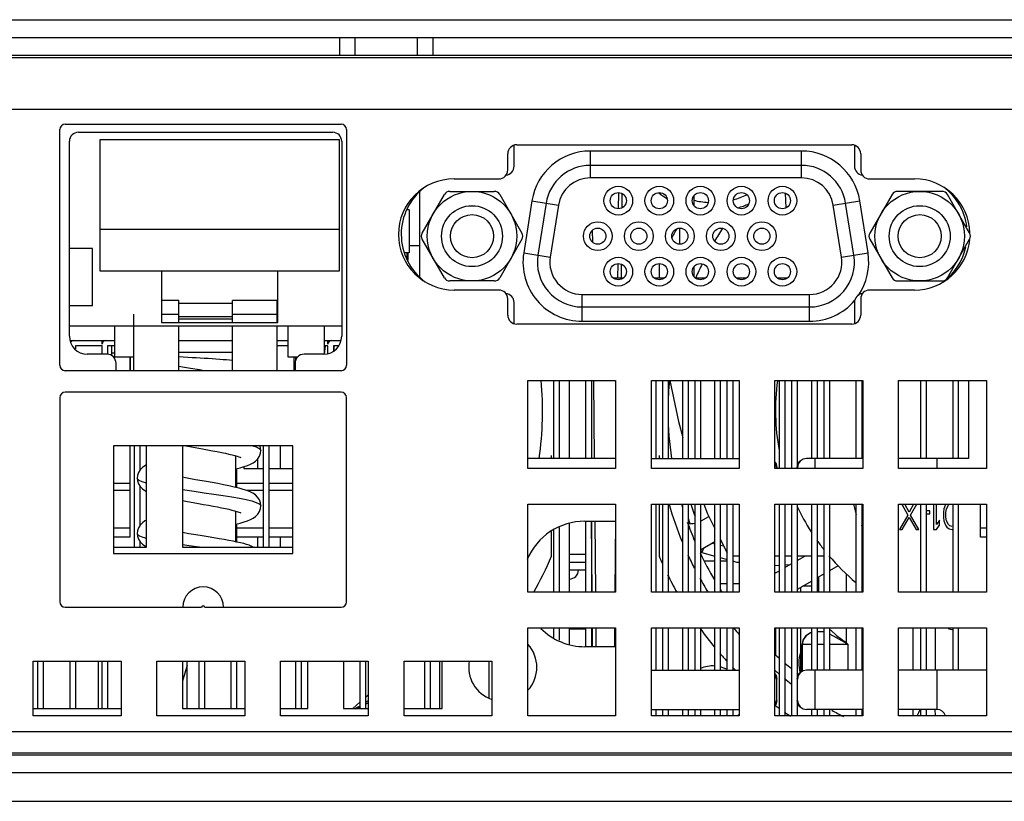
# Model space of a CAD drawing. Units: millimetres. Extents: x 135 to 1043, y -196 to 921.
# Drawn here: x 540 to 595, y 877 to 921 of the extents above; entities that cross this region are included whole.
import ezdxf

# ---------------------------------------------------------------- set-up
doc = ezdxf.new("R2010")
doc.units = ezdxf.units.MM
doc.header["$LTSCALE"] = 65.395
doc.layers.get('0').update_dxf_attribs({"linetype": 'CONTINUOUS'})
for name, color, linetype in [('3_ALL_AXES', 7, 'CONTINUOUS'), ('7_ALL_FEATURES', 7, 'CONTINUOUS'), ('ASM_MEMBER', 7, 'CONTINUOUS')]:
    doc.layers.add(name, color=color, linetype=linetype)

msp = doc.modelspace()

# ---------------------------------------------------------------- linework, layer by layer
at = {"color": 7, "linetype": 'Continuous'}
for p, q in [((544.625, 914.039), (544.625, 906.739)), ((558.005, 914.039), (544.625, 914.039)), ((558.005, 906.739), (558.005, 914.039)), ((572.009, 911.914), (572.009, 913.414)), ((583.79, 913.414), (572.009, 913.414)), ((583.79, 911.914), (583.79, 913.414)), ((583.79, 912.614), (572.009, 912.614)), ((583.79, 911.914), (572.009, 911.914)), ((562.495, 906.351), (562.495, 911.169)), ((562.619, 908.839), (563.86, 910.989)), ((564.163, 911.164), (566.646, 911.164)), ((566.949, 910.989), (568.19, 908.839)), ((577.785, 910.898), (577.785, 910.39)), ((588.85, 910.989), (587.609, 908.839)), ((591.636, 911.164), (589.153, 911.164)), ((593.18, 908.839), (591.939, 910.989)), ((561.905, 910.139), (561.795, 910.139)), ((561.905, 910.139), (561.905, 907.739)), ((568.75, 910.63), (568.29, 907.73)), ((568.75, 910.63), (570.231, 910.396)), ((569.54, 910.505), (569.08, 907.605)), ((570.231, 910.396), (569.772, 907.496)), ((585.568, 910.396), (587.05, 910.63)), ((586.027, 907.496), (585.568, 910.396)), ((586.719, 907.605), (586.259, 910.505)), ((587.509, 907.73), (587.05, 910.63)), ((558.005, 909.039), (544.625, 909.039)), ((576.985, 909.107), (576.985, 908.221)), ((563.86, 906.339), (562.619, 908.489)), ((568.19, 908.489), (566.949, 906.339)), ((587.609, 908.489), (588.85, 906.339)), ((591.939, 906.339), (593.18, 908.489)), ((544.225, 907.985), (542.93, 907.985)), ((544.225, 904.785), (544.225, 907.985)), ((562.495, 908.126), (561.905, 908.126)), ((561.905, 907.739), (561.617, 907.739)), ((561.785, 907.411), (561.785, 907.739)), ((561.825, 907.739), (561.825, 907.332)), ((568.29, 907.73), (569.772, 907.496)), ((586.027, 907.496), (587.509, 907.73)), ((577.785, 906.938), (577.785, 906.43)), ((544.625, 906.739), (558.005, 906.739)), ((548.065, 906.739), (548.065, 903.839)), ((554.565, 903.839), (554.565, 906.739)), ((566.646, 906.164), (564.163, 906.164)), ((589.153, 906.164), (591.636, 906.164)), ((571.55, 903.914), (571.55, 905.414)), ((571.55, 905.414), (584.25, 905.414)), ((584.25, 903.914), (584.25, 905.414)), ((544.225, 904.785), (542.93, 904.785)), ((571.55, 904.714), (584.25, 904.714)), ((558.13, 903.639), (542.93, 903.639)), ((545.465, 901.909), (545.465, 903.639)), ((548.065, 903.839), (554.565, 903.839)), ((555.14, 901.909), (555.14, 903.639)), ((557.165, 902.091), (557.165, 903.639)), ((571.55, 903.914), (584.25, 903.914)), ((545.305, 901.989), (545.305, 902.539)), ((557.171, 902.073), (557.223, 902.554)), ((557.7, 902.539), (557.7, 902.281)), ((545.305, 902.161), (545.465, 902.161)), ((546.534, 901.909), (545.465, 901.909)), ((546.305, 901.909), (546.305, 901.159)), ((546.345, 901.159), (546.345, 901.909)), ((555.675, 901.909), (555.14, 901.909)), ((555.465, 901.909), (555.465, 901.159)), ((592.56, 896.267), (592.56, 900.609)), ((546.305, 896.963), (546.305, 891.872)), ((554.7, 896.963), (554.7, 895.699)), ((553.43, 896.226), (553.43, 895.699)), ((552.665, 895.803), (552.665, 895.699)), ((552.665, 895.699), (553.765, 895.699)), ((554.065, 895.699), (555.396, 895.699)), ((546.305, 894.865), (545.396, 894.865)), ((553.765, 894.865), (552.265, 894.865)), ((555.396, 894.865), (554.065, 894.865)), ((546.305, 894.467), (545.396, 894.467)), ((553.765, 894.467), (552.854, 894.467)), ((555.396, 894.467), (554.065, 894.467)), ((592.56, 888.809), (592.56, 893.709)), ((593.795, 891.872), (593.795, 893.709)), ((546.305, 892.379), (545.396, 892.379)), ((553.765, 892.379), (552.265, 892.379)), ((555.396, 892.379), (554.065, 892.379)), ((594.116, 892.379), (593.795, 892.379)), ((546.305, 891.872), (545.396, 891.872)), ((553.765, 891.872), (552.265, 891.872)), ((553.43, 891.872), (553.43, 891.317)), ((555.396, 891.872), (554.065, 891.872)), ((554.7, 891.872), (554.7, 891.317)), ((594.116, 891.872), (593.795, 891.872)), ((592.56, 884.458), (592.56, 886.809)), ((544.54, 884.959), (544.54, 882.317)), ((549.5, 882.317), (549.5, 884.959)), ((563.59, 884.959), (563.59, 882.317))]:
    msp.add_line(p, q, dxfattribs=at)
for centre, radius in [((573.57, 910.644), 0.8), ((575.86, 910.644), 0.8), ((578.15, 910.644), 0.8), ((580.44, 910.644), 0.8), ((582.73, 910.644), 0.8), ((573.57, 910.644), 0.45), ((575.86, 910.644), 0.45), ((578.15, 910.644), 0.45), ((580.44, 910.644), 0.45), ((582.73, 910.644), 0.45), ((565.405, 908.664), 1.7), ((590.395, 908.664), 1.7), ((565.405, 908.664), 1.2), ((590.395, 908.664), 1.2), ((572.425, 908.664), 0.8), ((572.425, 908.664), 0.45), ((574.715, 908.664), 0.8), ((574.715, 908.664), 0.45), ((577.005, 908.664), 0.8), ((577.005, 908.664), 0.45), ((579.295, 908.664), 0.8), ((579.295, 908.664), 0.45), ((581.585, 908.664), 0.8), ((581.585, 908.664), 0.45), ((573.57, 906.684), 0.8), ((575.86, 906.684), 0.8), ((578.15, 906.684), 0.8), ((580.44, 906.684), 0.8), ((582.73, 906.684), 0.8), ((573.57, 906.684), 0.45), ((575.86, 906.684), 0.45), ((578.15, 906.684), 0.45), ((580.44, 906.684), 0.45), ((582.73, 906.684), 0.45)]:
    msp.add_circle(centre, radius, dxfattribs=at)
for centre, radius, start, end in [((572.009, 910.114), 3.3, 90, 171), ((583.79, 910.114), 3.3, 9, 90), ((572.009, 910.114), 2.5, 90, 171), ((583.79, 910.114), 2.5, 9, 90), ((572.009, 910.114), 1.8, 90, 171), ((583.79, 910.114), 1.8, 9, 90), ((564.163, 910.814), 0.35, 90, 150), ((566.646, 910.814), 0.35, 30, 90), ((589.153, 910.814), 0.35, 90, 150), ((591.636, 910.814), 0.35, 30, 90), ((594.845, 898.939), 18.5, 146.6671, 149.315), ((562.922, 908.664), 0.35, 150, 210), ((567.887, 908.664), 0.35, 330, 30), ((587.912, 908.664), 0.35, 150, 210), ((592.877, 908.664), 0.35, 330, 30), ((571.55, 907.214), 3.3, 171, 270), ((571.55, 907.214), 2.5, 171, 270), ((571.55, 907.214), 1.8, 171, 270), ((584.25, 907.214), 2.5, 270, 9), ((584.25, 907.214), 1.8, 270, 9), ((584.25, 907.214), 3.3, 325.7699, 9), ((594.845, 898.939), 18.5, 153.7487, 156.3958), ((564.163, 906.514), 0.35, 210, 270), ((566.646, 906.514), 0.35, 270, 330), ((589.153, 906.514), 0.35, 210, 270), ((591.636, 906.514), 0.35, 270, 330), ((584.25, 907.214), 3.3, 270, 319.493), ((550.845, 898.939), 18.5, 351.693, 5.1985), ((594.845, 898.939), 18.5, 174.8015, 179.5628), ((594.845, 898.939), 18.5, 180.4372, 188.307), ((594.845, 898.939), 18.5, 196.4228, 196.9884), ((594.845, 898.939), 18.5, 199.6497, 203.1129), ((594.845, 898.939), 18.5, 205.4371, 210.6808), ((594.845, 898.939), 18.5, 212.6189, 213.2221), ((594.845, 898.939), 18.5, 227.281, 228.3691), ((594.845, 898.939), 18.5, 229.6119, 231.1208), ((594.845, 898.939), 18.5, 232.2836, 232.7026), ((550.845, 898.939), 18.5, 297.8457, 298.3819), ((550.845, 898.939), 18.5, 295.8784, 296.785), ((594.845, 898.939), 18.5, 245.4545, 245.6418)]:
    msp.add_arc(centre, radius, start, end, dxfattribs=at)
at = {"layer": '3_ALL_AXES', "color": 7, "linetype": 'Continuous'}
for centre in [(565.405, 908.664), (590.395, 908.664)]:
    msp.add_circle(centre, 2.5, dxfattribs=at)
for centre, radius, start, end in [((594.845, 898.939), 12.5, 172.3658, 190.296), ((594.845, 898.939), 12.5, 205.1761, 212.777), ((594.845, 898.939), 12.5, 215.4111, 218.2765), ((594.845, 898.939), 12.5, 220.3993, 230.1232), ((594.845, 898.939), 12.5, 231.9357, 232.3074), ((594.845, 898.939), 12.5, 256.753, 258.0084), ((578.845, 882.939), 1.75, 86.0486, 113.3303), ((578.845, 882.939), 1.75, 62.2085, 76.0094), ((566.845, 882.939), 1.75, 14.1112, 16.3839), ((578.845, 882.939), 1.75, 323.6565, 327.8141)]:
    msp.add_arc(centre, radius, start, end, dxfattribs=at)
at = {"layer": '7_ALL_FEATURES', "color": 7, "linetype": 'Continuous'}
for p, q in [((582.948, 910.252), (582.897, 911.055)), ((575.845, 907.067), (575.845, 906.339)), ((562.495, 906.439), (562.393, 906.439)), ((573.291, 906.339), (573.848, 906.339)), ((575.581, 906.339), (576.138, 906.339)), ((577.871, 906.339), (578.428, 906.339)), ((580.161, 906.339), (580.718, 906.339)), ((582.451, 906.339), (583.008, 906.339)), ((542.994, 902.839), (545.465, 902.839)), ((543.265, 902.539), (543.265, 902.376)), ((544.765, 902.539), (543.265, 902.539)), ((544.765, 902.639), (544.765, 902.839)), ((544.765, 902.077), (544.765, 902.539)), ((545.065, 902.539), (545.065, 902.077)), ((545.465, 902.539), (545.065, 902.539)), ((549.034, 902.839), (552.034, 902.839)), ((554.526, 902.839), (555.14, 902.839)), ((555.14, 902.539), (554.526, 902.539)), ((557.165, 902.839), (558.066, 902.839)), ((557.365, 902.539), (557.165, 902.539)), ((557.365, 902.639), (557.365, 902.839)), ((557.365, 902.14), (557.365, 902.539)), ((557.665, 902.539), (557.665, 902.246)), ((557.958, 902.539), (557.665, 902.539)), ((549.034, 902.189), (552.034, 902.189)), ((555.565, 901.72), (555.565, 901.909)), ((550.455, 901.159), (550.193, 901.202)), ((569.965, 896.267), (569.965, 900.609)), ((570.265, 900.609), (570.265, 896.267)), ((570.845, 896.267), (570.845, 900.609)), ((571.765, 896.267), (571.765, 900.609)), ((572.065, 900.609), (572.065, 896.267)), ((575.665, 900.609), (575.665, 896.267)), ((576.055, 896.267), (576.055, 900.609)), ((576.355, 900.609), (576.355, 896.267)), ((577.165, 896.267), (577.165, 900.609)), ((577.465, 900.609), (577.465, 896.267)), ((577.855, 896.267), (577.855, 900.609)), ((578.155, 900.609), (578.155, 896.267)), ((578.965, 896.267), (578.965, 900.609)), ((579.265, 900.609), (579.265, 896.267)), ((579.655, 896.267), (579.655, 900.609)), ((579.955, 900.609), (579.955, 896.267)), ((582.565, 895.709), (582.565, 900.609)), ((582.865, 900.609), (582.865, 895.709)), ((583.255, 895.709), (583.255, 900.609)), ((583.555, 900.609), (583.555, 895.767)), ((584.365, 896.267), (584.365, 900.609)), ((584.665, 900.609), (584.665, 896.267)), ((585.055, 896.267), (585.055, 900.609)), ((585.355, 900.609), (585.355, 896.267)), ((586.855, 896.267), (586.855, 900.609)), ((587.155, 900.609), (587.155, 896.267)), ((590.455, 896.267), (590.455, 900.609)), ((590.755, 900.609), (590.755, 896.267)), ((592.255, 896.267), (592.255, 900.609)), ((546.565, 891.317), (546.565, 896.963)), ((546.865, 896.963), (546.865, 895.604)), ((553.765, 891.317), (553.765, 896.963)), ((554.065, 896.963), (554.065, 891.317)), ((552.215, 894.652), (552.215, 896.414)), ((553.614, 896.711), (553.614, 896.711)), ((569.845, 896.267), (569.845, 896.426)), ((575.845, 896.426), (575.845, 896.267)), ((552.215, 895.682), (552.462, 895.745)), ((552.265, 895.695), (552.265, 894.639)), ((546.715, 895.167), (546.715, 895.167)), ((546.865, 894.729), (546.865, 892.52)), ((575.665, 893.709), (575.665, 888.809)), ((575.845, 893.709), (575.845, 890.811)), ((576.055, 888.809), (576.055, 893.709)), ((576.355, 893.709), (576.355, 888.809)), ((577.165, 888.809), (577.165, 893.709)), ((577.465, 893.709), (577.465, 888.809)), ((577.855, 888.809), (577.855, 893.709)), ((578.155, 893.709), (578.155, 888.809)), ((578.965, 888.809), (578.965, 893.709)), ((579.265, 893.709), (579.265, 888.809)), ((579.655, 888.809), (579.655, 893.709)), ((579.955, 893.709), (579.955, 888.809)), ((582.565, 888.809), (582.565, 893.709)), ((582.865, 893.709), (582.865, 888.809)), ((583.255, 888.809), (583.255, 893.709)), ((583.555, 893.709), (583.555, 888.809)), ((584.365, 888.809), (584.365, 893.709)), ((584.665, 893.709), (584.665, 888.809)), ((585.055, 888.809), (585.055, 893.709)), ((585.355, 893.709), (585.355, 888.809)), ((586.697, 893.709), (586.855, 893.116)), ((586.855, 888.809), (586.855, 893.709)), ((587.155, 893.709), (587.155, 888.809)), ((589.387, 893.709), (589.724, 893.101)), ((589.806, 893.276), (589.556, 893.709)), ((590.056, 893.709), (589.806, 893.276)), ((589.888, 893.101), (590.225, 893.709)), ((590.455, 888.809), (590.455, 893.709)), ((590.755, 893.709), (590.755, 888.809)), ((591.173, 893.709), (591.173, 892.299)), ((591.337, 892.578), (591.337, 893.709)), ((591.829, 893.695), (591.774, 893.555)), ((591.883, 893.45), (591.993, 893.66)), ((591.993, 893.66), (592.05, 893.709)), ((592.255, 888.809), (592.255, 893.709)), ((552.215, 891.615), (552.215, 893.328)), ((553.614, 893.625), (553.614, 893.625)), ((587.216, 893.52), (587.155, 893.52)), ((587.155, 893.381), (587.216, 893.381)), ((589.724, 893.101), (589.259, 892.299)), ((590.353, 892.299), (589.888, 893.101)), ((590.954, 893.346), (590.755, 893.346)), ((590.755, 893.171), (590.954, 893.171)), ((590.954, 893.171), (590.954, 893.346)), ((591.747, 893.45), (591.719, 893.276)), ((591.719, 893.276), (591.719, 892.962)), ((591.774, 893.555), (591.747, 893.45)), ((591.856, 893.241), (591.883, 893.45)), ((591.856, 892.997), (591.856, 893.241)), ((552.215, 892.597), (552.463, 892.659)), ((552.265, 892.609), (552.265, 891.605)), ((570.845, 888.809), (570.845, 892.626)), ((571.765, 888.809), (571.765, 892.763)), ((572.065, 892.763), (572.065, 888.809)), ((577.465, 892.942), (577.565, 892.631)), ((578.186, 892.785), (578.617, 893.034)), ((587.216, 892.57), (587.182, 892.439)), ((589.423, 892.299), (589.806, 892.962)), ((589.806, 892.962), (590.189, 892.299)), ((591.501, 892.822), (591.337, 892.578)), ((591.501, 892.543), (591.501, 892.822)), ((591.719, 892.962), (591.747, 892.787)), ((591.747, 892.787), (591.774, 892.683)), ((591.774, 892.683), (591.829, 892.543)), ((591.883, 892.787), (591.856, 892.997)), ((591.993, 892.578), (591.883, 892.787)), ((592.075, 892.508), (591.993, 892.578)), ((546.715, 892.082), (546.715, 892.082)), ((569.845, 890.811), (569.845, 892.194)), ((569.965, 888.809), (569.965, 892.255)), ((570.265, 892.408), (570.265, 888.809)), ((587.182, 892.439), (587.155, 892.543)), ((587.155, 892.299), (587.216, 892.299)), ((589.259, 892.299), (589.423, 892.299)), ((590.189, 892.299), (590.353, 892.299)), ((591.173, 892.299), (591.337, 892.299)), ((591.337, 892.299), (591.501, 892.543)), ((591.829, 892.543), (591.911, 892.439)), ((591.911, 892.439), (592.047, 892.334)), ((592.047, 892.334), (592.211, 892.299)), ((592.211, 892.473), (592.075, 892.508)), ((592.255, 892.484), (592.211, 892.473)), ((592.211, 892.299), (592.255, 892.308)), ((546.865, 891.645), (546.865, 891.317)), ((578.965, 891.618), (578.155, 891.15)), ((578.965, 891.49), (578.811, 891.529)), ((579.265, 891.758), (579.655, 890.99)), ((547.145, 891.391), (547.238, 891.342)), ((578.18, 891.151), (578.236, 891.019)), ((578.32, 891.246), (578.236, 891.019)), ((578.236, 891.019), (578.965, 890.818)), ((579.466, 891.362), (579.265, 891.413)), ((579.265, 890.736), (579.655, 890.628)), ((580.316, 890.815), (579.955, 890.815)), ((582.565, 890.815), (582.316, 890.815)), ((583.255, 890.815), (582.865, 890.815)), ((582.865, 890.175), (583.255, 890.4)), ((583.555, 890.573), (583.973, 890.815)), ((584.365, 890.815), (583.555, 890.815)), ((585.055, 890.815), (584.665, 890.815)), ((582.316, 890.29), (582.565, 890.306)), ((582.316, 889.858), (582.565, 890.002)), ((582.865, 890.326), (583.16, 890.346)), ((585.055, 889.823), (584.665, 889.597)), ((585.836, 890.274), (585.355, 889.996)), ((584.365, 889.424), (583.555, 888.957)), ((569.965, 886.27), (569.965, 886.809)), ((570.265, 886.809), (570.265, 886.118)), ((570.845, 885.899), (570.845, 886.809)), ((571.765, 885.762), (571.765, 886.809)), ((572.065, 886.809), (572.065, 885.762)), ((575.665, 886.809), (575.665, 884.458)), ((576.055, 884.458), (576.055, 886.809)), ((576.355, 886.809), (576.355, 884.458)), ((577.165, 884.458), (577.165, 886.809)), ((577.465, 886.809), (577.465, 884.458)), ((577.855, 884.458), (577.855, 886.809)), ((578.155, 886.809), (578.155, 884.458)), ((578.965, 884.458), (578.965, 886.809)), ((579.265, 886.809), (579.265, 884.458)), ((579.655, 884.458), (579.655, 886.809)), ((579.955, 886.809), (579.955, 884.458)), ((582.565, 881.909), (582.565, 886.809)), ((582.865, 886.809), (582.865, 881.909)), ((583.255, 881.909), (583.255, 886.809)), ((583.555, 886.809), (583.555, 883.958)), ((584.365, 884.458), (584.365, 886.809)), ((584.665, 886.809), (584.665, 884.458)), ((585.055, 884.458), (585.055, 886.809)), ((585.355, 886.809), (585.355, 884.458)), ((586.855, 884.458), (586.855, 886.809)), ((587.155, 886.809), (587.155, 884.458)), ((590.455, 884.458), (590.455, 886.809)), ((590.755, 886.809), (590.755, 884.458)), ((592.255, 884.458), (592.255, 886.809)), ((541.165, 882.317), (541.165, 884.959)), ((541.465, 884.959), (541.465, 882.317)), ((542.965, 882.317), (542.965, 884.959)), ((543.265, 884.959), (543.265, 882.317)), ((544.765, 882.317), (544.765, 884.959)), ((545.065, 884.959), (545.065, 882.317)), ((550.165, 882.317), (550.165, 884.959)), ((550.465, 884.959), (550.465, 882.317)), ((551.965, 882.317), (551.965, 884.959)), ((552.265, 884.959), (552.265, 882.317)), ((555.565, 882.317), (555.565, 884.959)), ((555.865, 884.959), (555.865, 882.317)), ((559.165, 882.317), (559.165, 884.959)), ((559.465, 884.959), (559.465, 882.317)), ((562.765, 882.317), (562.765, 884.959)), ((563.065, 884.959), (563.065, 882.317)), ((566.365, 882.901), (566.365, 884.959)), ((549.5, 884.737), (549.238, 883.836)), ((558.759, 882.317), (559.165, 882.68)), ((559.465, 882.95), (559.616, 883.086)), ((583.555, 882.759), (583.555, 881.909)), ((575.665, 882.259), (575.665, 881.909)), ((576.055, 881.909), (576.055, 882.259)), ((576.355, 882.259), (576.355, 881.909)), ((577.165, 881.909), (577.165, 882.259)), ((577.465, 882.259), (577.465, 881.909)), ((577.855, 881.909), (577.855, 882.259)), ((578.155, 882.259), (578.155, 881.909)), ((578.965, 881.909), (578.965, 882.259)), ((579.265, 882.259), (579.265, 881.909)), ((579.655, 881.909), (579.655, 882.259)), ((579.955, 882.259), (579.955, 881.909)), ((584.365, 881.909), (584.365, 882.259)), ((584.665, 882.259), (584.665, 881.909)), ((585.055, 881.909), (585.055, 882.259)), ((585.355, 882.259), (585.355, 881.909)), ((586.855, 881.909), (586.855, 882.259)), ((587.155, 882.259), (587.155, 881.909)), ((590.455, 881.909), (590.455, 882.259)), ((590.755, 882.259), (590.755, 881.909))]:
    msp.add_line(p, q, dxfattribs=at)
for points in [[(549.034, 901.948), (549.788, 901.904), (550.006, 901.891), (550.228, 901.878), (550.452, 901.864), (550.676, 901.85), (550.897, 901.836), (551.113, 901.821), (551.322, 901.806), (551.52, 901.79), (551.705, 901.775), (551.875, 901.76), (552.029, 901.745), (552.034, 901.745)], [(550.193, 901.202), (549.699, 901.283), (549.465, 901.322), (549.241, 901.36), (549.034, 901.396)], [(576.448, 900.609), (576.933, 898.326), (577.165, 897.442)], [(549.425, 896.963), (549.441, 896.96), (549.755, 896.904), (550.359, 896.798)], [(553.162, 896.963), (553.348, 896.904), (553.516, 896.827), (553.603, 896.75), (553.614, 896.711)], [(553.614, 896.711), (553.598, 896.86), (553.563, 896.963)], [(550.359, 896.798), (550.646, 896.747), (550.919, 896.697), (551.176, 896.649), (551.415, 896.602), (551.635, 896.556), (551.833, 896.512), (552.01, 896.47), (552.162, 896.43)], [(552.162, 896.43), (552.289, 896.392), (552.389, 896.359), (552.461, 896.331), (552.5, 896.313), (552.503, 896.311)], [(552.462, 895.745), (552.683, 895.809), (552.873, 895.873), (553.038, 895.942), (553.185, 896.02), (553.32, 896.117), (553.442, 896.238), (553.537, 896.386), (553.597, 896.557), (553.614, 896.711)], [(547.238, 895.907), (547.142, 895.856), (547.007, 895.759), (546.886, 895.637)], [(546.886, 895.637), (546.791, 895.489), (546.731, 895.318), (546.715, 895.167)], [(546.715, 895.167), (546.73, 895.02), (546.789, 894.848), (546.884, 894.698)], [(546.715, 895.167), (546.726, 895.128), (546.812, 895.051), (546.98, 894.974), (547.225, 894.897), (547.238, 894.894)], [(549.973, 895.079), (549.685, 895.13), (549.412, 895.18), (549.238, 895.213)], [(552.401, 894.606), (552.134, 894.671), (551.839, 894.736), (551.528, 894.799), (551.211, 894.859), (550.893, 894.917), (550.579, 894.973), (549.973, 895.079)], [(546.884, 894.698), (547.004, 894.577), (547.136, 894.483), (547.238, 894.428)], [(549.238, 894.53), (549.366, 894.511), (549.904, 894.433), (550.453, 894.355), (550.994, 894.277), (551.511, 894.199), (551.991, 894.122), (552.425, 894.045)], [(553.614, 893.625), (553.596, 893.783), (553.535, 893.954), (553.437, 894.103), (553.31, 894.227), (553.166, 894.326), (553.012, 894.404), (552.838, 894.474), (552.636, 894.54), (552.401, 894.606)], [(549.238, 893.911), (549.532, 893.858), (549.835, 893.804), (550.13, 893.752), (550.416, 893.702), (550.69, 893.653), (550.951, 893.605), (551.197, 893.559), (551.426, 893.514), (551.638, 893.47), (551.831, 893.427), (552.003, 893.386), (552.152, 893.347)], [(552.425, 894.045), (552.802, 893.968), (553.116, 893.891), (553.36, 893.814), (553.526, 893.736), (553.606, 893.658), (553.614, 893.625)], [(577.624, 893.709), (577.832, 893.096), (577.855, 893.042)], [(578.351, 893.709), (578.55, 893.166), (578.965, 892.349)], [(552.152, 893.347), (552.279, 893.31), (552.38, 893.276), (552.455, 893.248), (552.498, 893.228), (552.501, 893.226)], [(552.463, 892.659), (552.681, 892.722), (552.869, 892.786), (553.034, 892.854), (553.182, 892.933), (553.319, 893.029), (553.44, 893.151), (553.537, 893.301), (553.598, 893.475), (553.614, 893.625)], [(547.238, 892.821), (547.15, 892.775), (547.01, 892.676), (546.883, 892.549)], [(546.883, 892.549), (546.785, 892.393), (546.728, 892.219), (546.715, 892.082)], [(546.715, 892.082), (546.731, 891.931), (546.792, 891.757), (546.889, 891.607)], [(546.715, 892.082), (546.737, 892.026), (546.841, 891.948), (547.027, 891.871), (547.238, 891.809)], [(552.283, 891.601), (552.063, 891.646), (551.826, 891.691), (551.571, 891.737), (551.297, 891.784), (551.001, 891.834), (550.683, 891.886), (550.343, 891.941), (549.98, 892.001), (549.6, 892.065), (549.238, 892.13)], [(546.889, 891.607), (547.011, 891.486), (547.145, 891.391)], [(553.189, 891.317), (553.084, 891.371), (552.956, 891.422), (552.817, 891.468), (552.659, 891.513), (552.482, 891.557), (552.283, 891.601)], [(550.19, 891.317), (550.022, 891.34), (549.484, 891.413), (549.256, 891.445)], [(579.955, 890.545), (580.174, 890.485), (580.316, 890.47)]]:
    msp.add_lwpolyline(points, dxfattribs=at)
for centre, radius, start, end in [((594.845, 898.939), 20.665, 150.5655, 152.3104), ((594.845, 898.939), 20.665, 156.6511, 156.8401), ((543.165, 902.639), 0.2, 90, 140.6608), ((544.965, 902.639), 0.2, 90, 180), ((557.565, 902.639), 0.2, 90, 180), ((550.845, 898.939), 19.165, 351.9754, 352.4671), ((594.845, 898.939), 19.165, 187.5329, 188.0246), ((594.845, 898.939), 19.165, 195.8366, 202.4681), ((577.586, 893.825), 1.2, 263.6068, 282.9829), ((577.586, 893.825), 1.2, 298.3157, 300), ((550.845, 898.939), 20.665, 330.6132, 336.8401), ((594.845, 898.939), 20.665, 203.1599, 204.4575), ((594.845, 898.939), 19.165, 204.8335, 207.2913), ((594.845, 898.939), 20.665, 206.3059, 209.3868), ((594.845, 898.939), 19.165, 209.185, 211.9324), ((594.845, 898.939), 20.665, 216.0032, 219.6773), ((594.845, 898.939), 19.165, 219.3384, 220.6954), ((594.845, 898.939), 20.665, 220.9381, 222.5775), ((594.845, 898.939), 20.665, 223.8373, 224.5134), ((594.845, 898.939), 19.165, 229.1779, 230.1024), ((594.845, 898.939), 19.165, 231.2211, 232.6778), ((594.845, 898.939), 20.665, 232.724, 233.4945), ((594.845, 898.939), 20.665, 234.4995, 235.6633), ((594.845, 898.939), 19.165, 240.754, 242.961)]:
    msp.add_arc(centre, radius, start, end, dxfattribs=at)
at = {"layer": 'ASM_MEMBER', "color": 3, "linetype": 'Continuous'}
for p, q in [((355.645, 920.739), (792.045, 920.739)), ((563.213, 919.739), (672.895, 919.739)), ((542.396, 901.459), (542.396, 914.609)), ((542.696, 914.909), (558.096, 914.909)), ((558.396, 914.609), (558.396, 901.459)), ((567.9, 913.76), (586.6, 913.76)), ((567.4, 912.36), (567.4, 913.26)), ((587.1, 913.26), (587.1, 912.36)), ((564.4, 911.86), (566.9, 911.86)), ((587.6, 911.86), (590.1, 911.86)), ((566.9, 905.66), (564.4, 905.66)), ((590.1, 905.66), (587.6, 905.66)), ((567.4, 904.26), (567.4, 905.16)), ((587.1, 905.16), (587.1, 904.26)), ((586.6, 903.76), (567.9, 903.76)), ((558.096, 901.159), (542.696, 901.159)), ((568.516, 895.709), (568.516, 900.609)), ((568.516, 900.609), (573.416, 900.609)), ((573.416, 900.609), (573.416, 895.709)), ((575.416, 900.609), (580.316, 900.609)), ((575.416, 895.709), (575.416, 900.609)), ((580.316, 900.609), (580.316, 895.709)), ((582.316, 900.609), (587.216, 900.609)), ((582.316, 895.709), (582.316, 900.609)), ((587.216, 900.609), (587.216, 895.709)), ((589.216, 900.609), (594.116, 900.609)), ((589.216, 895.709), (589.216, 900.609)), ((594.116, 900.609), (594.116, 895.709)), ((558.096, 899.963), (542.696, 899.963)), ((542.396, 899.663), (542.396, 888.263)), ((558.396, 888.263), (558.396, 899.663)), ((545.396, 896.963), (545.396, 890.963)), ((555.396, 896.963), (545.396, 896.963)), ((555.396, 890.963), (555.396, 896.963)), ((573.416, 895.709), (568.516, 895.709)), ((580.316, 895.709), (575.416, 895.709)), ((587.216, 895.709), (582.316, 895.709)), ((594.116, 895.709), (589.216, 895.709)), ((568.516, 888.809), (568.516, 893.709)), ((568.516, 893.709), (573.416, 893.709)), ((573.416, 893.709), (573.416, 888.809)), ((575.416, 893.709), (580.316, 893.709)), ((575.416, 888.809), (575.416, 893.709)), ((580.316, 893.709), (580.316, 888.809)), ((582.316, 893.709), (587.216, 893.709)), ((582.316, 888.809), (582.316, 893.709)), ((587.216, 893.709), (587.216, 888.809)), ((589.216, 893.709), (594.116, 893.709)), ((589.216, 888.809), (589.216, 893.709)), ((594.116, 893.709), (594.116, 888.809)), ((545.396, 890.963), (555.396, 890.963)), ((573.416, 888.809), (568.516, 888.809)), ((580.316, 888.809), (575.416, 888.809)), ((587.216, 888.809), (582.316, 888.809)), ((594.116, 888.809), (589.216, 888.809)), ((542.696, 887.963), (550.31, 887.963)), ((550.482, 887.963), (558.096, 887.963)), ((568.516, 881.909), (568.516, 886.809)), ((568.516, 886.809), (573.416, 886.809)), ((573.416, 886.809), (573.416, 881.909)), ((575.416, 886.809), (580.316, 886.809)), ((575.416, 881.909), (575.416, 886.809)), ((580.316, 886.809), (580.316, 881.909)), ((582.316, 886.809), (587.216, 886.809)), ((582.316, 881.909), (582.316, 886.809)), ((587.216, 886.809), (587.216, 881.909)), ((589.216, 886.809), (594.116, 886.809)), ((589.216, 881.909), (589.216, 886.809)), ((594.116, 886.809), (594.116, 881.909)), ((540.916, 881.909), (540.916, 884.959)), ((540.916, 884.959), (545.816, 884.959)), ((545.816, 884.959), (545.816, 881.909)), ((547.816, 881.909), (547.816, 884.959)), ((547.816, 884.959), (552.716, 884.959)), ((552.716, 884.959), (552.716, 881.909)), ((554.716, 881.909), (554.716, 884.959)), ((554.716, 884.959), (559.616, 884.959)), ((559.616, 884.959), (559.616, 881.909)), ((561.616, 884.959), (566.516, 884.959)), ((561.616, 881.909), (561.616, 884.959)), ((566.516, 884.959), (566.516, 881.909)), ((545.816, 881.909), (540.916, 881.909)), ((552.716, 881.909), (547.816, 881.909)), ((559.616, 881.909), (554.716, 881.909)), ((566.516, 881.909), (561.616, 881.909)), ((573.416, 881.909), (568.516, 881.909)), ((580.316, 881.909), (575.416, 881.909)), ((587.216, 881.909), (582.316, 881.909)), ((594.116, 881.909), (589.216, 881.909)), ((499.25, 878.739), (666.239, 878.739))]:
    msp.add_line(p, q, dxfattribs=at)
at = {"layer": 'ASM_MEMBER', "color": 7, "linetype": 'Continuous'}
for p, q in [((519.842, 919.739), (563.213, 919.739)), ((558.017, 918.739), (558.017, 919.739)), ((558.883, 918.739), (558.883, 919.739)), ((562.347, 919.739), (562.347, 918.739)), ((563.213, 919.739), (563.213, 918.739)), ((674.895, 918.739), (355.645, 918.739)), ((508.345, 918.639), (663.895, 918.639)), ((663.985, 915.739), (513.235, 915.739)), ((543.43, 914.457), (557.63, 914.457)), ((542.93, 903.077), (542.93, 913.957)), ((558.13, 913.957), (558.13, 903.077)), ((567.752, 912.564), (567.752, 913.731)), ((586.753, 913.73), (586.753, 912.564)), ((573.573, 911.087), (573.566, 910.201)), ((573.773, 911.041), (573.766, 910.244)), ((572.14, 908.324), (572.134, 908.999)), ((573.539, 907.127), (573.532, 906.339)), ((573.739, 907.094), (573.732, 906.339)), ((549.034, 905.079), (548.065, 905.079)), ((549.034, 903.839), (549.034, 905.079)), ((549.034, 904.93), (552.034, 904.93)), ((552.034, 903.839), (552.034, 905.079)), ((554.526, 905.079), (552.034, 905.079)), ((554.526, 903.839), (554.526, 905.079)), ((567.752, 903.79), (567.752, 904.965)), ((586.753, 904.965), (586.753, 903.791)), ((546.534, 901.159), (546.534, 904.304)), ((548.065, 904.304), (549.034, 904.304)), ((552.034, 904.161), (549.034, 904.161)), ((552.034, 904.304), (554.526, 904.304)), ((552.034, 904.031), (549.034, 904.031)), ((549.034, 901.159), (549.034, 903.639)), ((552.034, 901.159), (552.034, 903.639)), ((554.526, 901.159), (554.526, 903.639)), ((545.034, 902.077), (543.93, 902.077)), ((557.13, 902.077), (556.026, 902.077)), ((545.534, 901.159), (545.534, 901.577)), ((555.526, 901.577), (555.526, 901.159)), ((572.245, 896.267), (572.207, 900.609)), ((593.121, 900.609), (593.121, 896.267)), ((547.238, 891.317), (547.238, 896.963)), ((549.238, 896.963), (549.238, 891.317)), ((573.416, 896.267), (568.516, 896.267)), ((575.416, 896.267), (580.316, 896.267)), ((582.316, 896.05), (582.378, 895.957)), ((582.357, 895.957), (582.316, 896.018)), ((582.394, 895.767), (582.357, 895.957)), ((582.378, 895.957), (582.415, 895.767)), ((587.216, 896.267), (584.07, 896.267)), ((584.567, 895.709), (584.567, 896.267)), ((593.121, 896.267), (589.216, 896.267)), ((591.36, 895.709), (591.36, 896.267)), ((582.394, 895.767), (582.394, 895.709)), ((582.415, 895.709), (582.415, 895.767)), ((583.552, 895.767), (583.552, 895.709)), ((583.573, 895.709), (583.573, 895.767)), ((571.707, 892.763), (573.416, 892.763)), ((572.11, 888.809), (572.076, 892.766)), ((572.31, 888.809), (572.276, 892.763)), ((573.414, 892.763), (573.379, 888.809)), ((545.396, 891.317), (547.238, 891.317)), ((549.238, 891.317), (555.396, 891.317)), ((570.845, 890.932), (571.765, 890.932)), ((572.065, 890.938), (572.092, 890.939)), ((570.845, 890.479), (571.765, 890.479)), ((572.096, 890.486), (572.065, 890.485)), ((578.965, 890.539), (578.397, 890.539)), ((579.655, 890.539), (579.265, 890.539)), ((571.765, 890.039), (570.845, 890.039)), ((572.099, 890.039), (572.065, 890.039)), ((586.316, 888.809), (586.316, 889.835)), ((579.265, 889.289), (579.655, 889.289)), ((579.955, 889.289), (580.316, 889.289)), ((584.745, 889.644), (584.745, 888.809)), ((583.745, 889.066), (583.745, 888.809)), ((584.365, 889.139), (583.87, 889.139)), ((571.765, 886.739), (570.845, 886.739)), ((572.128, 886.739), (572.065, 886.739)), ((572.137, 885.766), (572.128, 886.809)), ((572.337, 885.762), (572.328, 886.809)), ((573.362, 886.809), (573.352, 885.762)), ((582.345, 886.809), (582.345, 885.305)), ((583.745, 886.809), (583.745, 884.343)), ((584.365, 886.539), (584.306, 886.528)), ((585.055, 886.589), (584.665, 886.589)), ((586.316, 885.97), (586.316, 886.809)), ((590.038, 884.458), (590.038, 886.809)), ((591.257, 886.809), (591.257, 884.458)), ((573.416, 885.762), (571.707, 885.762)), ((584.365, 885.889), (583.824, 885.889)), ((583.824, 884.397), (583.824, 885.889)), ((583.839, 885.889), (583.839, 884.407)), ((585.055, 885.889), (584.665, 885.889)), ((586.376, 885.889), (585.355, 885.889)), ((586.376, 885.896), (586.376, 884.458)), ((549.238, 884.959), (549.238, 882.317)), ((556.238, 882.317), (556.238, 884.959)), ((558.238, 884.959), (558.238, 882.317)), ((563.738, 882.317), (563.738, 884.959)), ((575.416, 884.458), (580.316, 884.458)), ((587.216, 884.458), (584.07, 884.458)), ((584.567, 882.259), (584.567, 884.458)), ((594.116, 884.458), (589.216, 884.458)), ((591.36, 882.259), (591.36, 884.458)), ((582.394, 883.958), (582.394, 882.759)), ((582.415, 882.759), (582.415, 883.958)), ((583.573, 883.958), (583.552, 883.958)), ((583.552, 883.958), (583.552, 882.759)), ((583.573, 882.759), (583.573, 883.958)), ((583.552, 882.759), (583.573, 882.759)), ((540.916, 882.317), (545.816, 882.317)), ((549.238, 882.317), (552.716, 882.317)), ((554.716, 882.317), (556.238, 882.317)), ((558.238, 882.317), (559.616, 882.317)), ((561.616, 882.317), (563.738, 882.317)), ((575.416, 882.259), (580.316, 882.259)), ((587.216, 882.259), (584.07, 882.259)), ((591.36, 882.259), (589.216, 882.259)), ((590.038, 881.909), (590.038, 882.259)), ((590.337, 882.094), (590.421, 882.259)), ((591.237, 882.259), (591.244, 882.208)), ((591.244, 882.208), (591.257, 881.978)), ((590.244, 881.909), (590.337, 882.094)), ((591.257, 881.978), (591.252, 881.909)), ((513.235, 881.039), (663.985, 881.039)), ((499.25, 879.839), (666.239, 879.839)), ((499.25, 879.739), (666.239, 879.739)), ((368.562, 877.139), (792.345, 877.139))]:
    msp.add_line(p, q, dxfattribs=at)
for points in [[(583.552, 895.767), (583.589, 895.957), (583.697, 896.119)], [(583.718, 896.119), (583.61, 895.957), (583.573, 895.767)], [(584.07, 896.267), (583.88, 896.228), (583.718, 896.119)], [(584.365, 886.537), (584.255, 886.509), (584.018, 886.345), (583.869, 886.121), (583.824, 885.889)], [(584.306, 886.528), (584.049, 886.364), (583.891, 886.139), (583.839, 885.889)], [(585.355, 886.73), (585.426, 886.68), (585.758, 886.39), (586.316, 885.97)], [(585.355, 886.48), (585.723, 886.273), (586.327, 885.944)], [(586.313, 885.952), (586.314, 885.958), (586.315, 885.964), (586.316, 885.97)], [(586.316, 885.97), (586.333, 885.958), (586.348, 885.945), (586.361, 885.93), (586.372, 885.912), (586.376, 885.896)], [(586.327, 885.944), (586.339, 885.936), (586.351, 885.928), (586.361, 885.918), (586.37, 885.906), (586.374, 885.889)], [(583.552, 883.958), (583.589, 884.149), (583.697, 884.311)], [(583.718, 884.311), (583.61, 884.149), (583.573, 883.958)], [(584.07, 884.458), (583.88, 884.42), (583.718, 884.311)], [(582.316, 884.242), (582.378, 884.149), (582.415, 883.958)], [(582.394, 883.958), (582.357, 884.149), (582.316, 884.21)], [(582.415, 882.759), (582.378, 882.568), (582.316, 882.475)], [(582.316, 882.507), (582.357, 882.568), (582.394, 882.759)], [(583.697, 882.406), (583.589, 882.568), (583.552, 882.759)], [(583.573, 882.759), (583.61, 882.568), (583.718, 882.406)], [(583.718, 882.406), (583.88, 882.297), (584.07, 882.259)]]:
    msp.add_lwpolyline(points, dxfattribs=at)
at = {"layer": 'ASM_MEMBER', "color": 3, "linetype": 'Continuous'}
for centre, radius, start, end in [((542.696, 914.609), 0.3, 90, 180), ((558.096, 914.609), 0.3, 0, 90), ((567.9, 913.26), 0.5, 90, 180), ((586.6, 913.26), 0.5, 0, 90), ((566.9, 912.36), 0.5, 270, 360), ((587.6, 912.36), 0.5, 180, 270), ((564.4, 908.76), 3.1, 90, 270), ((590.1, 908.76), 3.1, 1.4668, 90), ((590.1, 908.76), 3.1, 270, 354.9449), ((566.9, 905.16), 0.5, 0, 90), ((587.6, 905.16), 0.5, 90, 180), ((567.9, 904.26), 0.5, 180, 270), ((586.6, 904.26), 0.5, 270, 360), ((542.696, 901.459), 0.3, 180, 270), ((558.096, 901.459), 0.3, 270, 360), ((542.696, 899.663), 0.3, 90, 180), ((558.096, 899.663), 0.3, 0, 90), ((550.396, 887.963), 1.136, 0, 180), ((542.696, 888.263), 0.3, 180, 270), ((558.096, 888.263), 0.3, 270, 360), ((550.396, 887.963), 0.0858, 0, 180)]:
    msp.add_arc(centre, radius, start, end, dxfattribs=at)
at = {"layer": 'ASM_MEMBER', "color": 7, "linetype": 'Continuous'}
for centre, radius, start, end in [((543.43, 913.957), 0.5, 90, 180), ((557.63, 913.957), 0.5, 0, 90), ((567.252, 912.564), 0.5, 276.1966, 360), ((587.253, 912.564), 0.5, 180, 263.1376), ((564.752, 908.765), 3.299, 127.1126, 233.2626), ((589.752, 908.765), 3.299, 7.2265, 52.7976), ((578.845, 914.939), 4.9, 231.9941, 238.5071), ((578.845, 914.939), 4.4, 285.2332, 295.5144), ((578.845, 914.939), 4.4, 256.0295, 266.6009), ((578.845, 914.939), 4.9, 286.5837, 294.1903), ((589.752, 908.765), 3.299, 306.8271, 347.841), ((567.252, 904.965), 0.5, 0, 84.6569), ((587.253, 904.965), 0.5, 96.0123, 180), ((543.93, 903.077), 1, 180, 270), ((557.13, 903.077), 1, 270, 360), ((545.034, 901.577), 0.5, 0, 90), ((556.026, 901.577), 0.5, 90, 180), ((571.707, 889.263), 3.5, 90, 157.0286), ((570.845, 890.039), 0.5, 270, 360), ((571.707, 889.263), 3.5, 225.2127, 270), ((567.121, 884.617), 1.9, 317.6387, 42.3613), ((585.605, 884.839), 1.96, 162.6204, 195.2084), ((567.121, 884.617), 1.9, 169.3207, 251.1386), ((557.895, 884.789), 2.65, 306.4172, 310.6186), ((557.895, 884.789), 2.65, 291.0694, 298.6789), ((591.36, 881.759), 0.5, 18.1072, 90)]:
    msp.add_arc(centre, radius, start, end, dxfattribs=at)

doc.saveas('drawing.dxf')
